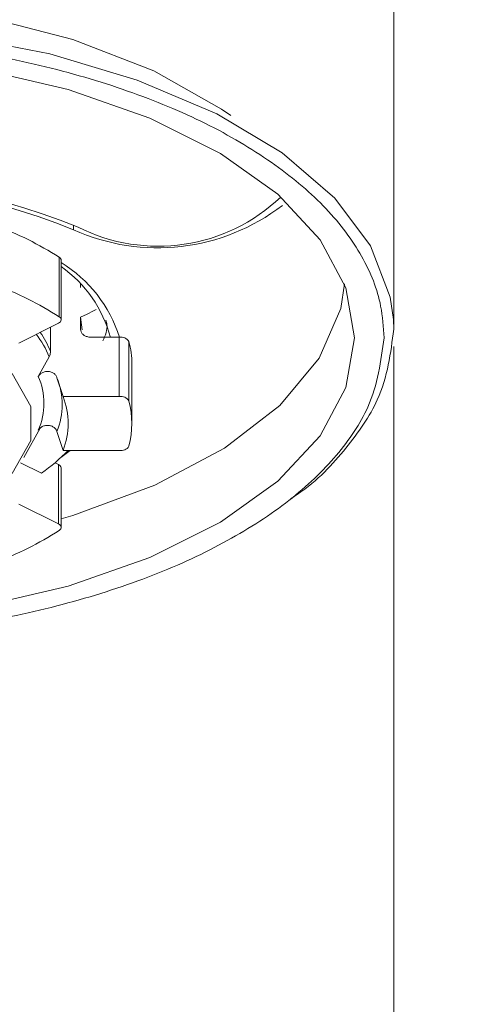
# Model space of a CAD drawing. Units: inches. Extents: x 6455 to 7052, y 32 to 340.
# Drawn here: x 6882 to 6885, y 224 to 230 of the extents above; entities that cross this region are included whole.
import ezdxf

# ---------------------------------------------------------------- set-up
doc = ezdxf.new("R2010")
doc.units = ezdxf.units.IN
doc.header["$MEASUREMENT"] = 0
doc.layers.add('Layer 1', color=7, linetype='Continuous', lineweight=0)
doc.styles.get("Standard").update_dxf_attribs({"font": 'arial.ttf'})
doc.dimstyles.new('Copy of Standard', dxfattribs={"dimtxt": 3, "dimasz": 3, "dimexe": 0.3, "dimexo": 0.3, "dimgap": 0.3, "dimtad": 1, "dimdec": 4, "dimzin": 0, "dimdsep": 46, "dimtxsty": 'Standard', "dimcen": 0.09, "dimadec": 0, "dimazin": 0, "dimtfac": 1, "dimtdec": 4, "dimtofl": 0, "dimtmove": 0, "dimatfit": 3, "dimfxl": 1, "dimtolj": 1, "dimtzin": 0, "dimarcsym": 0})

# ---------------------------------------------------------------- blocks, each defined once
blk = doc.blocks.new('*D97')
at = {"color": 0, "lineweight": -2, "transparency": 16777216}
for p, q in [((6881.2956, 247.2504), (6897.8703, 247.2504)), ((6897.5703, 244.2504), (6897.5703, 203.1912)), ((6897.2783, 200.1912), (6897.8703, 200.1912))]:
    blk.add_line(p, q, dxfattribs=at)
at = {"color": 0, "transparency": 16777216}
for points in [[(6897.0703, 244.2504), (6898.0703, 244.2504), (6897.5703, 247.2504)], [(6897.0703, 203.1912), (6898.0703, 203.1912), (6897.5703, 200.1912)]]:
    blk.add_solid(points, dxfattribs=at)
at = {"layer": 'Defpoints', "color": 0, "transparency": 16777216}
for p in [(6880.9956, 247.2504), (6896.9783, 200.1912), (6897.5703, 200.1912)]:
    blk.add_point(p, dxfattribs=at)
at = {"color": 0, "transparency": 16777216, "insert": (6895.7385, 223.7208), "char_height": 3, "attachment_point": 5, "rotation": 90}
blk.add_mtext('\\A1;168', dxfattribs=at)

msp = doc.modelspace()

# ---------------------------------------------------------------- linework, layer by layer
at = {"layer": 'Layer 1', "lineweight": 20}
for p, q in [((6882.66218, 229.91638), (6882.13995, 230.04995)), ((6881.97149, 229.94045), (6882.52982, 229.83336)), ((6883.12425, 229.73709), (6882.66218, 229.91638)), ((6882.52982, 229.83336), (6883.02919, 229.68415)), ((6882.11708, 229.75033), (6882.6345, 229.63)), ((6883.02919, 229.68415), (6883.48524, 229.49042)), ((6883.51171, 229.51809), (6883.12425, 229.73709)), ((6882.6345, 229.63), (6883.10259, 229.46635)), ((6883.56466, 229.48079), (6883.51171, 229.51809)), ((6883.10259, 229.46635), (6883.5069, 229.2642)), ((6883.48524, 229.49042), (6883.85826, 229.26781)), ((6883.5069, 229.2642), (6883.83419, 229.03076)), ((6883.85826, 229.26781), (6884.16029, 229.0091)), ((6883.83419, 229.03076), (6884.07606, 228.77084)), ((6884.16029, 229.0091), (6884.36485, 228.73715)), ((6882.66459, 228.85507), (6882.66459, 228.8286)), ((6884.07606, 228.77084), (6884.22406, 228.49529)), ((6884.36485, 228.73715), (6884.47796, 228.44354)), ((6882.58397, 228.33043), (6882.58397, 228.67097)), ((6882.59479, 228.31359), (6882.59479, 228.65292)), ((6882.7055, 228.51815), (6882.7055, 228.4989)), ((6884.21564, 228.51815), (6884.19398, 228.37736)), ((6884.22406, 228.49529), (6884.2734, 228.2101)), ((6884.47796, 228.44354), (6884.49601, 228.31599)), ((6882.7055, 228.32803), (6882.7428, 228.34608)), ((6882.7428, 228.34608), (6882.7801, 228.36533)), ((6882.7801, 228.36533), (6882.79454, 228.37255)), ((6884.19398, 228.37736), (6884.07004, 228.09338)), ((6882.35173, 228.18002), (6882.57915, 228.29433)), ((6882.57915, 228.29433), (6882.58517, 228.29794)), ((6882.58878, 228.32682), (6882.58397, 228.33043)), ((6882.58517, 228.29794), (6882.58998, 228.30276)), ((6882.59239, 228.32201), (6882.58878, 228.32682)), ((6882.58998, 228.30276), (6882.59359, 228.30757)), ((6882.59479, 228.3172), (6882.59239, 228.32201)), ((6882.59359, 228.30757), (6882.59479, 228.31238)), ((6882.59479, 228.31238), (6882.59479, 228.3172)), ((6882.7055, 228.32803), (6882.71512, 228.25583)), ((6882.7055, 228.32803), (6882.7055, 228.26305)), ((6884.49601, 228.31599), (6884.49721, 228.25944)), ((6882.53343, 228.27147), (6882.53343, 228.13309)), ((6882.76205, 228.21371), (6882.92691, 228.21371)), ((6882.92691, 227.87438), (6882.92691, 228.21371)), ((6882.98226, 228.18965), (6882.98226, 227.85032)), ((6884.2734, 228.2101), (6884.22406, 227.92612)), ((6882.52621, 228.10181), (6882.46364, 227.9899)), ((6882.9991, 227.72036), (6882.9991, 228.05969)), ((6884.07004, 228.09338), (6883.84623, 227.82384)), ((6882.31443, 228.00675), (6882.42032, 227.81783)), ((6882.60562, 227.87438), (6882.57073, 227.98268)), ((6884.22406, 227.92612), (6884.07606, 227.65057)), ((6882.92691, 227.87438), (6882.60562, 227.87438)), ((6882.42032, 227.81783), (6882.42032, 227.62289)), ((6883.84623, 227.82384), (6883.52976, 227.57957)), ((6882.38061, 227.52663), (6882.47446, 227.69389)), ((6882.57073, 227.67464), (6882.60562, 227.56634)), ((6882.42032, 227.62289), (6882.31443, 227.43397)), ((6884.07606, 227.65057), (6883.83419, 227.39066)), ((6882.64654, 227.56634), (6882.59239, 227.52543)), ((6882.60562, 227.56634), (6882.92691, 227.56634)), ((6883.52976, 227.57957), (6883.13026, 227.36779)), ((6882.36256, 227.49655), (6882.48289, 227.43758)), ((6882.5587, 227.49655), (6882.57915, 227.48572)), ((6882.57915, 227.14639), (6882.57915, 227.48572)), ((6882.59479, 227.12713), (6882.59479, 227.46646)), ((6883.83419, 227.39066), (6883.5069, 227.15722)), ((6883.13026, 227.36779), (6882.66098, 227.19572)), ((6882.57915, 227.14639), (6882.35173, 227.2595)), ((6882.66098, 227.19572), (6882.59479, 227.17647)), ((6883.5069, 227.15722), (6883.10259, 226.95506)), ((6882.58517, 227.14278), (6882.57915, 227.14639)), ((6882.58397, 227.10908), (6882.58878, 227.1139)), ((6882.58998, 227.13796), (6882.58517, 227.14278)), ((6882.58878, 227.1139), (6882.59239, 227.11871)), ((6882.59359, 227.13315), (6882.58998, 227.13796)), ((6882.59239, 227.11871), (6882.59479, 227.12352)), ((6882.59479, 227.12834), (6882.59359, 227.13315)), ((6882.59479, 227.12352), (6882.59479, 227.12834)), ((6883.10259, 226.95506), (6882.6345, 226.79141)), ((6882.6345, 226.79141), (6882.11708, 226.66988))]:
    msp.add_line(p, q, dxfattribs=at)
for points, knots in [([(6884.49721, 228.25944), (6884.49721, 228.72391), (6884.49721, 229.18959), (6884.49721, 229.65527), (6884.49721, 230.29061), (6884.49721, 230.92595), (6884.49721, 231.5625), (6884.49721, 232.20145), (6884.49721, 232.84161), (6884.49721, 233.47936), (6884.49721, 234.1159), (6884.49721, 234.75125), (6884.49721, 235.37576), (6884.49721, 235.98583), (6884.49721, 236.58628), (6884.49721, 237.16507), (6884.49721, 237.72701), (6884.49721, 238.26729), (6884.49721, 238.77509), (6884.49721, 239.27205), (6884.49721, 239.73652), (6884.49721, 240.16369), (6884.49721, 240.53551), (6884.49721, 240.87845), (6884.49721, 241.19613), (6884.49721, 241.51139), (6884.49721, 241.80139), (6884.49721, 242.0625), (6884.49721, 242.32482), (6884.49721, 242.55826), (6884.49721, 242.76282), (6884.49721, 242.96859), (6884.49721, 243.14427), (6884.49721, 243.28506), (6884.49721, 243.42705), (6884.49721, 243.53173), (6884.49721, 243.61717), (6884.49721, 243.7026), (6884.49721, 243.76758), (6884.49721, 243.74712), (6884.49721, 243.74472), (6884.49721, 243.74111), (6884.49721, 243.7375)], [0, 0, 0, 0, 1, 1, 1, 2, 2, 2, 3, 3, 3, 4, 4, 4, 5, 5, 5, 6, 6, 6, 7, 7, 7, 8, 8, 8, 9, 9, 9, 10, 10, 10, 11, 11, 11, 12, 12, 12, 13, 13, 13, 14, 14, 14, 14]), ([(6884.44186, 228.2101), (6884.43825, 228.27147), (6884.43464, 228.33164), (6884.42261, 228.3918), (6884.40456, 228.48807), (6884.36605, 228.58313), (6884.31311, 228.67698), (6884.26016, 228.76964), (6884.19278, 228.86109), (6884.10975, 228.94893), (6884.02672, 229.03677), (6883.92805, 229.1198), (6883.81735, 229.19922), (6883.70544, 229.27864), (6883.5815, 229.35324), (6883.44553, 229.42303), (6883.30956, 229.49162), (6883.16155, 229.55419), (6883.00392, 229.61075), (6882.84628, 229.6673), (6882.67903, 229.71664), (6882.50455, 229.75996), (6882.33127, 229.80207), (6882.14957, 229.83697), (6881.96306, 229.86464), (6881.77775, 229.89112), (6881.58643, 229.91037), (6881.3939, 229.9224), (6881.20258, 229.93323), (6881.00764, 229.93684), (6880.81391, 229.93082), (6880.62018, 229.92601), (6880.42765, 229.91277), (6880.23873, 229.89232), (6880.04981, 229.87066), (6879.86451, 229.84058), (6879.68521, 229.80448), (6879.50592, 229.76718), (6879.33265, 229.72265), (6879.169, 229.67211), (6879.00415, 229.62037), (6878.84892, 229.56141), (6878.70452, 229.49764), (6878.55892, 229.43266), (6878.42536, 229.36287), (6878.30382, 229.28706), (6878.18349, 229.21125), (6878.0752, 229.13063), (6877.98134, 229.04519), (6877.88748, 228.96096), (6877.80806, 228.87192), (6877.74309, 228.78047), (6877.67931, 228.68902), (6877.63118, 228.59516), (6877.59869, 228.5001), (6877.5662, 228.40384), (6877.54935, 228.30757), (6877.54935, 228.2101), (6877.54935, 228.08977), (6877.57462, 227.96824), (6877.62516, 227.85032), (6877.66607, 227.75526), (6877.72263, 227.6626), (6877.79483, 227.57235), (6877.86582, 227.48331), (6877.95246, 227.39547), (6878.05354, 227.31244), (6878.15461, 227.23062), (6878.27013, 227.1524), (6878.39648, 227.079), (6878.52403, 227.0056), (6878.66361, 226.93821), (6878.81402, 226.87685), (6878.96323, 226.81548), (6879.12448, 226.76013), (6879.29294, 226.7132), (6879.4614, 226.66507), (6879.63708, 226.62415), (6879.81998, 226.59046), (6880.00168, 226.55797), (6880.1894, 226.5327), (6880.38072, 226.51586), (6880.57084, 226.49781), (6880.76457, 226.48818), (6880.95831, 226.48698), (6881.15204, 226.48698), (6881.34577, 226.4942), (6881.53709, 226.50864), (6881.72842, 226.52428), (6881.91734, 226.54714), (6882.10144, 226.57843), (6882.28434, 226.60971), (6882.46243, 226.64822), (6882.6333, 226.69515), (6882.80417, 226.74087), (6882.96661, 226.79382), (6883.11943, 226.85398), (6883.27225, 226.91295), (6883.41424, 226.97913), (6883.5442, 227.05133), (6883.67536, 227.12232), (6883.79328, 227.19933), (6883.89797, 227.28116), (6884.00266, 227.36298), (6884.0917, 227.44962), (6884.16871, 227.53866), (6884.24452, 227.62771), (6884.30709, 227.72036), (6884.34921, 227.81422), (6884.40697, 227.94417), (6884.42381, 228.07774), (6884.44186, 228.2101)], [0, 0, 0, 0, 1, 1, 1, 2, 2, 2, 3, 3, 3, 4, 4, 4, 5, 5, 5, 6, 6, 6, 7, 7, 7, 8, 8, 8, 9, 9, 9, 10, 10, 10, 11, 11, 11, 12, 12, 12, 13, 13, 13, 14, 14, 14, 15, 15, 15, 16, 16, 16, 17, 17, 17, 18, 18, 18, 19, 19, 19, 20, 20, 20, 21, 21, 21, 22, 22, 22, 23, 23, 23, 24, 24, 24, 25, 25, 25, 26, 26, 26, 27, 27, 27, 28, 28, 28, 29, 29, 29, 30, 30, 30, 31, 31, 31, 32, 32, 32, 33, 33, 33, 34, 34, 34, 35, 35, 35, 36, 36, 36, 37, 37, 37, 37]), ([(6882.83305, 228.19326), (6882.84628, 228.22454), (6882.86072, 228.25583), (6882.85591, 228.28712), (6882.85591, 228.29433), (6882.8535, 228.30276), (6882.8511, 228.31118)], [0, 0, 0, 0, 1, 1, 1, 2, 2, 2, 2]), ([(6882.76205, 228.21371), (6882.75604, 228.21492), (6882.74882, 228.21492), (6882.7428, 228.21732), (6882.73678, 228.21853), (6882.73077, 228.22093), (6882.72595, 228.22454), (6882.72114, 228.22815), (6882.71633, 228.23297), (6882.71272, 228.23778), (6882.71031, 228.24259), (6882.70791, 228.24741), (6882.7067, 228.25222), (6882.7055, 228.25583), (6882.7055, 228.25944), (6882.7055, 228.26305)], [0, 0, 0, 0, 1, 1, 1, 2, 2, 2, 3, 3, 3, 4, 4, 4, 5, 5, 5, 5]), ([(6884.49721, 228.25944), (6884.48037, 228.12347), (6884.46352, 227.98749), (6884.40336, 227.85633), (6884.36124, 227.76248), (6884.29626, 227.66982), (6884.22406, 227.57957), (6884.14826, 227.48692), (6884.06403, 227.39547), (6883.9449, 227.31485), (6883.93287, 227.30643), (6883.91963, 227.298), (6883.90639, 227.28958)], [0, 0, 0, 0, 1, 1, 1, 2, 2, 2, 3, 3, 3, 4, 4, 4, 4]), ([(6882.53343, 228.13309), (6882.53343, 228.12467), (6882.53222, 228.11745), (6882.52982, 228.10903), (6882.52861, 228.10662), (6882.52741, 228.10421), (6882.52621, 228.10181)], [0, 0, 0, 0, 1, 1, 1, 2, 2, 2, 2]), ([(6884.49721, 201.0877), (6884.49721, 201.97694), (6884.49721, 202.86618), (6884.49721, 203.75422), (6884.49721, 204.74213), (6884.49721, 205.73004), (6884.49721, 206.71674), (6884.49721, 207.64449), (6884.49721, 208.57223), (6884.49721, 209.49998), (6884.49721, 210.35553), (6884.49721, 211.21107), (6884.49721, 212.06662), (6884.49721, 212.83914), (6884.49721, 213.61286), (6884.49721, 214.38538), (6884.49721, 215.06886), (6884.49721, 215.75353), (6884.49721, 216.43701), (6884.49721, 216.99534), (6884.49721, 217.55247), (6884.49721, 218.1108), (6884.49721, 218.61017), (6884.49721, 219.10834), (6884.49721, 219.60771), (6884.49721, 220.10106), (6884.49721, 220.59562), (6884.49721, 221.08897), (6884.49721, 221.57751), (6884.49721, 222.06605), (6884.49721, 222.55579), (6884.49721, 223.03711), (6884.49721, 223.51843), (6884.49721, 223.99975), (6884.49721, 224.44859), (6884.49721, 224.89621), (6884.49721, 225.34384), (6884.49721, 225.78305), (6884.49721, 226.22105), (6884.49721, 226.65905), (6884.49721, 227.08742), (6884.49721, 227.5158), (6884.49721, 227.94177), (6884.49721, 228.01517), (6884.49721, 228.08857), (6884.49721, 228.16077)], [0, 0, 0, 0, 1, 1, 1, 2, 2, 2, 3, 3, 3, 4, 4, 4, 5, 5, 5, 6, 6, 6, 7, 7, 7, 8, 8, 8, 9, 9, 9, 10, 10, 10, 11, 11, 11, 12, 12, 12, 13, 13, 13, 14, 14, 14, 15, 15, 15, 15]), ([(6882.46364, 227.9899), (6882.46725, 227.99471), (6882.47085, 227.99953), (6882.47567, 228.00314), (6882.47928, 228.00795), (6882.48529, 228.01036), (6882.49011, 228.01276), (6882.49612, 228.01517), (6882.50214, 228.01758), (6882.50936, 228.01758), (6882.51538, 228.01878), (6882.5226, 228.01878), (6882.52861, 228.01758), (6882.53463, 228.01637), (6882.54065, 228.01397), (6882.54666, 228.01036), (6882.55268, 228.00795), (6882.55749, 228.00434), (6882.5611, 227.99953), (6882.56471, 227.99592), (6882.56832, 227.9899), (6882.57073, 227.98509), (6882.57073, 227.98388), (6882.57073, 227.98268), (6882.57073, 227.98268)], [0, 0, 0, 0, 1, 1, 1, 2, 2, 2, 3, 3, 3, 4, 4, 4, 5, 5, 5, 6, 6, 6, 7, 7, 7, 8, 8, 8, 8]), ([(6882.57073, 227.67464), (6882.56953, 227.67945), (6882.56712, 227.68426), (6882.56351, 227.68907), (6882.5599, 227.69389), (6882.55509, 227.6975), (6882.55027, 227.6999), (6882.54546, 227.70351), (6882.53944, 227.70592), (6882.53343, 227.70833), (6882.52741, 227.70953), (6882.52019, 227.71073), (6882.51417, 227.70953), (6882.50816, 227.70953), (6882.50094, 227.70833), (6882.49492, 227.70712), (6882.4889, 227.70472), (6882.48289, 227.70111), (6882.47807, 227.6975), (6882.47326, 227.69389), (6882.46965, 227.69028), (6882.46604, 227.68546), (6882.46484, 227.68426), (6882.46484, 227.68306), (6882.46364, 227.68185)], [0, 0, 0, 0, 1, 1, 1, 2, 2, 2, 3, 3, 3, 4, 4, 4, 5, 5, 5, 6, 6, 6, 7, 7, 7, 8, 8, 8, 8])]:
    msp.add_open_spline(points, degree=3, knots=knots, dxfattribs=at)
for points in [[(6882.69106, 228.84304), (6881.60207, 229.27503), (6880.38914, 229.27503), (6879.30016, 228.84304)], [(6882.66459, 228.8286), (6881.59245, 229.25337), (6880.39877, 229.25337), (6879.32663, 228.8286)], [(6882.69106, 228.84304), (6883.07491, 228.64931), (6883.53939, 228.7179), (6883.85104, 229.01511)], [(6882.66459, 228.8286), (6883.05807, 228.65051), (6883.51773, 228.70466), (6883.86067, 228.96698)], [(6882.58397, 228.67097), (6882.46725, 228.74437), (6882.34571, 228.80574), (6882.21696, 228.85387)], [(6882.59479, 228.65292), (6882.59479, 228.66134), (6882.58998, 228.66736), (6882.58397, 228.67097)], [(6882.92811, 228.21371), (6882.87155, 228.3918), (6882.75363, 228.54342), (6882.59479, 228.64089)], [(6882.87637, 228.21251), (6882.83305, 228.37616), (6882.73317, 228.51935), (6882.59479, 228.61802)], [(6882.58397, 228.33043), (6882.46725, 228.40504), (6882.34571, 228.4652), (6882.21696, 228.51454)], [(6882.52621, 228.10181), (6882.50695, 228.14874), (6882.48168, 228.19085), (6882.4516, 228.23056)], [(6882.53343, 228.13309), (6882.51778, 228.1716), (6882.49853, 228.2077), (6882.47446, 228.24139)], [(6882.98226, 228.18965), (6882.97022, 228.2077), (6882.94857, 228.21732), (6882.92691, 228.21371)], [(6882.9991, 228.05969), (6882.9991, 228.10421), (6882.99309, 228.14633), (6882.98226, 228.18965)], [(6882.46364, 227.68185), (6882.50695, 227.78053), (6882.50695, 227.89243), (6882.46364, 227.9899)], [(6882.57073, 227.67464), (6882.61044, 227.77331), (6882.61044, 227.88281), (6882.57073, 227.98268)], [(6882.60562, 227.56634), (6882.64413, 227.66501), (6882.64413, 227.77571), (6882.60562, 227.87438)], [(6882.98226, 227.85032), (6882.97022, 227.86837), (6882.94857, 227.87799), (6882.92691, 227.87438)], [(6882.98226, 227.5904), (6883.00392, 227.67584), (6883.00392, 227.76488), (6882.98226, 227.85032)], [(6882.48289, 227.43758), (6882.53704, 227.47609), (6882.58758, 227.51821), (6882.6345, 227.56634)], [(6882.92691, 227.56634), (6882.94857, 227.56273), (6882.97022, 227.57235), (6882.98226, 227.5904)], [(6882.59479, 227.46646), (6882.59359, 227.47609), (6882.58758, 227.48331), (6882.57915, 227.48572)], [(6882.21696, 226.92618), (6882.34571, 226.97431), (6882.46725, 227.03568), (6882.58397, 227.10908)]]:
    msp.add_open_spline(points, degree=3, dxfattribs=at)

# ---------------------------------------------------------------- dimensions: what is measured, and where the dimension line sits
dim = msp.add_linear_dim(base=(6897.57025, 200.19124), p1=(6880.99561, 247.25037), p2=(6896.97828, 200.19124), angle=90, text='168', dimstyle='Copy of Standard')
dim.commit()
dim.dimension.update_dxf_attribs({"geometry": '*D97', "text_midpoint": (6895.73854, 223.72081)})

doc.saveas('drawing.dxf')
